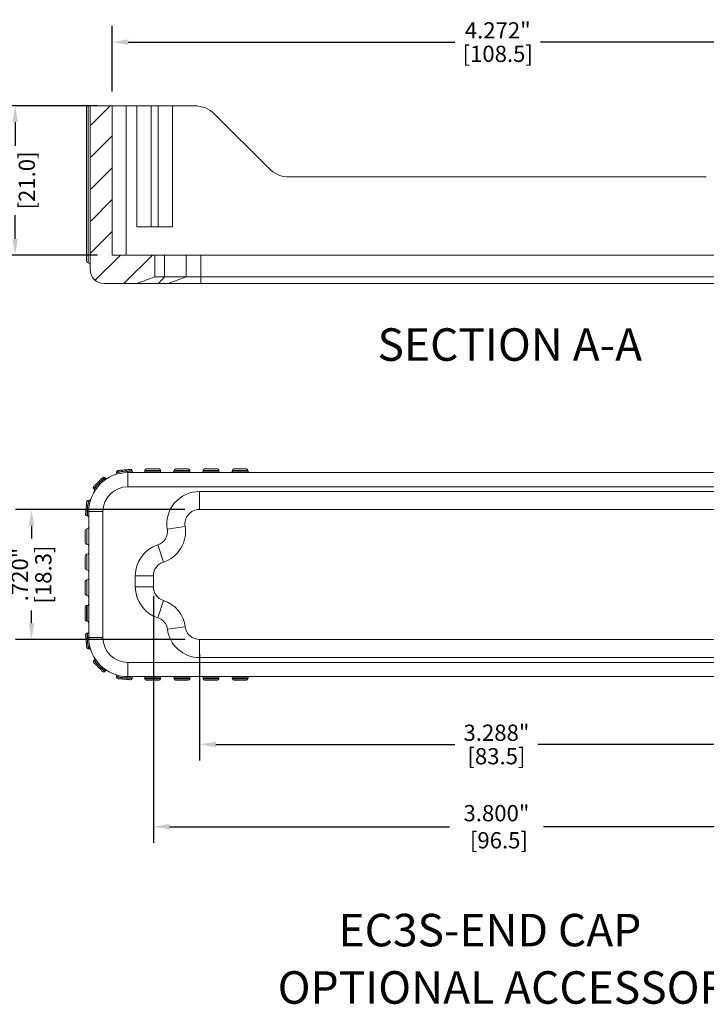
# Model space of a CAD drawing. Units: inches. Extents: x -0.4 to 31.7, y 1.2 to 23.1.
# Drawn here: x 22.8 to 26.6, y 9.8 to 15.3 of the extents above; entities that cross this region are included whole.
import ezdxf

# ---------------------------------------------------------------- set-up
doc = ezdxf.new("R2010")
doc.units = ezdxf.units.IN
doc.header["$MEASUREMENT"] = 0
doc.header["$PDSIZE"] = -1
doc.layers.add('DIM', color=3, linetype='Continuous', lineweight=0)
doc.layers.add('Text', color=3, linetype='Continuous', lineweight=0)
doc.styles.add('Arial', font='ARIALN.TTF')
doc.dimstyles.get("Standard").update_dxf_attribs({"dimtxt": 0.18, "dimasz": 0.18, "dimexe": 0.18, "dimexo": 0.0625, "dimgap": 0.09, "dimtad": 0, "dimtih": 1, "dimtoh": 1, "dimdec": 4, "dimzin": 0, "dimdsep": 46, "dimtxsty": 'Standard', "dimcen": 0.09, "dimadec": 0, "dimazin": 0, "dimtfac": 1, "dimtdec": 4, "dimtofl": 0, "dimtmove": 0, "dimatfit": 3, "dimfxl": 1, "dimtolj": 1, "dimtzin": 0, "dimarcsym": 0})

# ---------------------------------------------------------------- blocks, each defined once
blk = doc.blocks.new('*D66')
at = {"layer": 'Defpoints', "color": 0, "transparency": 16777216}
for p in [(23.5679, 12.1887), (27.3679, 12.1887), (27.3679, 10.8295)]:
    blk.add_point(p, dxfattribs=at)
at = {"layer": 'DIM', "color": 0, "lineweight": -2, "transparency": 16777216}
for p, q in [((23.5679, 12.1087), (23.5679, 10.7401)), ((27.3679, 12.1087), (27.3679, 10.7401)), ((23.6579, 10.8295), (25.2079, 10.8295)), ((27.2779, 10.8295), (25.7279, 10.8295))]:
    blk.add_line(p, q, dxfattribs=at)
at = {"layer": 'DIM', "color": 0, "transparency": 16777216}
for points in [[(23.6579, 10.8445), (23.6579, 10.8145), (23.5679, 10.8295)], [(27.2779, 10.8445), (27.2779, 10.8145), (27.3679, 10.8295)]]:
    blk.add_solid(points, dxfattribs=at)
at = {"layer": 'DIM', "color": 0, "transparency": 16777216, "insert": (25.4679, 10.8295), "char_height": 0.09, "attachment_point": 5}
blk.add_mtext('\\A1;3.800"\\P [96.5]', dxfattribs=at)
blk = doc.blocks.new('*D67')
at = {"layer": 'Defpoints', "color": 0, "transparency": 16777216}
for p in [(23.8241, 11.8661), (27.1117, 11.8661), (27.1117, 11.285)]:
    blk.add_point(p, dxfattribs=at)
at = {"layer": 'DIM', "color": 0, "lineweight": -2, "transparency": 16777216}
for p, q in [((23.8241, 11.7861), (23.8241, 11.1956)), ((27.1117, 11.7861), (27.1117, 11.1956)), ((23.9141, 11.285), (25.2379, 11.285)), ((27.0217, 11.285), (25.6979, 11.285))]:
    blk.add_line(p, q, dxfattribs=at)
at = {"layer": 'DIM', "color": 0, "transparency": 16777216}
for points in [[(23.9141, 11.3), (23.9141, 11.27), (23.8241, 11.285)], [(27.0217, 11.3), (27.0217, 11.27), (27.1117, 11.285)]]:
    blk.add_solid(points, dxfattribs=at)
at = {"layer": 'DIM', "color": 0, "transparency": 16777216, "char_height": 0.09, "attachment_point": 5}
for s, insert in [('\\A1;3.288"', (25.4679, 11.35)), ('\\A1;[83.5]', (25.4679, 11.22))]:
    blk.add_mtext(s, dxfattribs=dict(at, insert=insert))
blk = doc.blocks.new('*D68')
at = {"layer": 'Defpoints', "color": 0, "transparency": 16777216}
for p in [(22.8933, 12.5861), (23.8228, 12.5861), (23.8241, 11.8661)]:
    blk.add_point(p, dxfattribs=at)
at = {"layer": 'DIM', "color": 0, "lineweight": -2, "transparency": 16777216}
for p, q in [((23.7428, 12.5861), (22.8039, 12.5861)), ((22.8933, 12.4961), (22.8933, 12.4261)), ((22.8933, 11.9561), (22.8933, 12.0261)), ((23.7441, 11.8661), (22.8039, 11.8661))]:
    blk.add_line(p, q, dxfattribs=at)
at = {"layer": 'DIM', "color": 0, "transparency": 16777216}
for points in [[(22.8783, 12.4961), (22.9083, 12.4961), (22.8933, 12.5861)], [(22.8783, 11.9561), (22.9083, 11.9561), (22.8933, 11.8661)]]:
    blk.add_solid(points, dxfattribs=at)
at = {"layer": 'DIM', "color": 0, "transparency": 16777216, "char_height": 0.09, "attachment_point": 5, "rotation": 90}
for s, insert in [('\\A1;.720"', (22.8283, 12.2261)), ('\\A1;[18.3]', (22.9583, 12.2261))]:
    blk.add_mtext(s, dxfattribs=dict(at, insert=insert))
blk = doc.blocks.new('*D76')
at = {"layer": 'Defpoints', "color": 0, "transparency": 16777216}
for p in [(22.8022, 14.822), (23.3392, 14.822), (23.3392, 13.9952)]:
    blk.add_point(p, dxfattribs=at)
at = {"layer": 'DIM', "color": 0, "lineweight": -2, "transparency": 16777216}
for p, q in [((23.2592, 14.822), (22.7128, 14.822)), ((22.8022, 14.732), (22.8022, 14.6011)), ((22.8022, 14.0852), (22.8022, 14.2161)), ((23.2592, 13.9952), (22.7128, 13.9952))]:
    blk.add_line(p, q, dxfattribs=at)
at = {"layer": 'DIM', "color": 0, "transparency": 16777216}
for points in [[(22.7872, 14.732), (22.8172, 14.732), (22.8022, 14.822)], [(22.7872, 14.0852), (22.8172, 14.0852), (22.8022, 13.9952)]]:
    blk.add_solid(points, dxfattribs=at)
at = {"layer": 'DIM', "color": 0, "transparency": 16777216, "char_height": 0.09, "attachment_point": 5, "rotation": 90}
for s, insert in [('\\A1;.827"', (22.7372, 14.4086)), ('\\A1;[21.0]', (22.8672, 14.4086))]:
    blk.add_mtext(s, dxfattribs=dict(at, insert=insert))
blk = doc.blocks.new('*D79')
at = {"layer": 'Defpoints', "color": 0, "transparency": 16777216}
for p in [(27.6108, 15.175), (23.3392, 14.822), (27.6108, 14.822)]:
    blk.add_point(p, dxfattribs=at)
at = {"layer": 'DIM', "color": 0, "lineweight": -2, "transparency": 16777216}
for p, q in [((23.3392, 14.902), (23.3392, 15.2644)), ((27.6108, 14.902), (27.6108, 15.2644)), ((23.4292, 15.175), (25.2375, 15.175)), ((27.5208, 15.175), (25.7125, 15.175))]:
    blk.add_line(p, q, dxfattribs=at)
at = {"layer": 'DIM', "color": 0, "transparency": 16777216}
for points in [[(23.4292, 15.19), (23.4292, 15.16), (23.3392, 15.175)], [(27.5208, 15.19), (27.5208, 15.16), (27.6108, 15.175)]]:
    blk.add_solid(points, dxfattribs=at)
at = {"layer": 'DIM', "color": 0, "transparency": 16777216, "char_height": 0.09, "attachment_point": 5}
for s, insert in [('\\A1;4.272"', (25.475, 15.24)), ('\\A1;[108.5]', (25.475, 15.11))]:
    blk.add_mtext(s, dxfattribs=dict(at, insert=insert))

msp = doc.modelspace()

# ---------------------------------------------------------------- hatches: boundary and pattern name
at = {"linetype": 'Continuous', "lineweight": 0}
h = msp.add_hatch(dxfattribs=at)
h.set_pattern_fill('ANSI31', scale=0.03937, style=0)
h.set_pattern_definition([(45, (3.88091, 0.32412), (-0.0883882, 0.0883882), [])])
edge = h.paths.add_edge_path(flags=0)
edge.add_arc((23.2959, 13.9165), 0.0787, 180, 270)
edge.add_line((23.2959, 13.8377), (23.4751, 13.8377))
edge.add_spline(control_points=[(23.4751, 13.8377), (23.5085, 13.8499), (23.5419, 13.862), (23.5753, 13.8741)], knot_values=[0.002575, 0.002575, 0.002575, 0.002575, 0.005283, 0.005283, 0.005283, 0.005283], weights=[1, 1, 1, 1], degree=3, periodic=0)
edge.add_line((23.5753, 13.8741), (23.5753, 13.9952))
edge.add_line((23.5753, 13.9952), (23.3392, 13.9952))
edge.add_line((23.3392, 13.9952), (23.3392, 14.822))
edge.add_line((23.3392, 14.822), (23.2171, 14.822))
edge.add_line((23.2171, 14.822), (23.2171, 13.9165))

# ---------------------------------------------------------------- linework, layer by layer
at = {"color": 7, "linetype": 'Continuous', "lineweight": 15}
for p, q in [((23.1974, 13.9952), (23.1974, 14.822)), ((23.1974, 14.822), (23.2073, 14.822)), ((23.2073, 13.9952), (23.2073, 14.822)), ((23.2073, 14.822), (23.2171, 14.822)), ((23.2171, 13.9165), (23.2171, 14.822)), ((23.2171, 14.822), (23.3392, 14.822)), ((23.3392, 13.9952), (23.3392, 14.822)), ((23.3392, 14.822), (23.4179, 14.822)), ((23.4179, 14.822), (23.4179, 13.9952)), ((23.477, 14.822), (23.4179, 14.822)), ((23.477, 14.1527), (23.477, 14.822)), ((23.477, 14.822), (23.5557, 14.822)), ((23.5557, 14.1527), (23.5557, 14.822)), ((23.5557, 14.822), (23.5951, 14.822)), ((23.5951, 14.1527), (23.5951, 14.822)), ((23.5951, 14.822), (23.6738, 14.822)), ((23.6738, 14.1527), (23.6738, 14.822)), ((23.7956, 14.822), (23.6738, 14.822)), ((24.2084, 14.4744), (23.9069, 14.7759)), ((26.6302, 14.4283), (24.3197, 14.4283)), ((23.477, 14.1527), (23.5557, 14.1527)), ((23.5557, 14.1527), (23.5951, 14.1527)), ((23.5951, 14.1527), (23.6738, 14.1527)), ((23.1974, 13.9617), (23.1974, 13.9952)), ((23.1974, 13.9952), (23.2073, 13.9952)), ((23.2073, 13.9952), (23.2171, 13.9952)), ((23.3392, 13.9952), (23.5753, 13.9952)), ((23.5753, 13.8741), (23.5753, 13.9952)), ((23.6293, 13.9952), (23.5753, 13.9952)), ((23.6293, 13.9952), (23.6293, 13.8741)), ((23.7502, 13.9952), (23.6293, 13.9952)), ((23.7502, 13.8741), (23.7502, 13.9952)), ((23.8299, 13.9952), (23.7502, 13.9952)), ((23.8299, 13.9952), (23.8299, 13.8741)), ((27.12, 13.9952), (23.8299, 13.9952)), ((23.5753, 13.8741), (23.6293, 13.8741)), ((23.5972, 13.8377), (23.6293, 13.8741)), ((23.6293, 13.8741), (23.7502, 13.8741)), ((23.6502, 13.8377), (23.7502, 13.8741)), ((23.7502, 13.8741), (23.8299, 13.8741)), ((23.8299, 13.8377), (23.8299, 13.8741)), ((23.8299, 13.8741), (27.12, 13.8741)), ((23.2959, 13.8377), (23.4751, 13.8377)), ((23.5972, 13.8377), (23.4751, 13.8377)), ((23.6502, 13.8377), (23.5972, 13.8377)), ((23.8299, 13.8377), (23.6502, 13.8377)), ((27.12, 13.8377), (23.8299, 13.8377)), ((23.3027, 12.7596), (23.2988, 12.7635)), ((23.3644, 12.7884), (23.3639, 12.7938)), ((23.4266, 12.7123), (23.4266, 12.791)), ((23.4266, 12.791), (27.5092, 12.791)), ((23.4504, 12.7982), (23.4502, 12.8014)), ((23.6077, 12.8028), (23.521, 12.8028)), ((23.521, 12.8028), (23.521, 12.7989)), ((23.521, 12.7989), (23.6077, 12.7989)), ((23.5289, 12.8107), (23.5998, 12.8107)), ((23.6077, 12.7989), (23.6077, 12.8028)), ((23.7691, 12.8028), (23.6825, 12.8028)), ((23.6825, 12.8028), (23.6825, 12.7989)), ((23.6825, 12.7989), (23.7691, 12.7989)), ((23.6903, 12.8107), (23.7612, 12.8107)), ((23.7691, 12.7989), (23.7691, 12.8028)), ((23.8439, 12.8028), (23.8439, 12.7989)), ((23.9305, 12.8028), (23.8439, 12.8028)), ((23.8439, 12.7989), (23.9305, 12.7989)), ((23.8517, 12.8107), (23.9226, 12.8107)), ((23.9305, 12.7989), (23.9305, 12.8028)), ((24.0053, 12.8028), (24.0053, 12.7989)), ((24.0919, 12.8028), (24.0053, 12.8028)), ((24.0053, 12.7989), (24.0919, 12.7989)), ((24.0132, 12.8107), (24.084, 12.8107)), ((24.0919, 12.7989), (24.0919, 12.8028)), ((27.5092, 12.7123), (23.4266, 12.7123)), ((23.2414, 12.6984), (23.2376, 12.7022)), ((23.8228, 12.6861), (23.8228, 12.5861)), ((23.8228, 12.6861), (27.113, 12.6861)), ((23.2127, 12.6367), (23.2072, 12.6371)), ((23.2028, 12.5506), (23.1997, 12.5509)), ((23.21, 11.8776), (23.21, 12.5745)), ((23.21, 12.5745), (23.2888, 12.5745)), ((23.2888, 12.5745), (23.2888, 11.8776)), ((27.113, 12.5861), (23.8228, 12.5861)), ((23.6452, 12.4769), (23.7439, 12.4931)), ((23.1903, 12.4032), (23.1903, 12.4702)), ((23.2002, 12.3934), (23.2002, 12.48)), ((23.6232, 12.295), (23.5923, 12.3901)), ((23.1903, 12.2615), (23.1903, 12.3284)), ((23.2002, 12.2517), (23.2002, 12.3383)), ((23.5679, 12.2189), (23.4679, 12.2189)), ((23.4679, 12.1584), (23.4679, 12.2189)), ((23.5679, 12.2189), (23.5679, 12.1584)), ((23.1903, 12.1198), (23.1903, 12.1867)), ((23.2002, 12.1099), (23.2002, 12.1965)), ((23.5679, 12.1584), (23.4679, 12.1584)), ((23.1982, 12.0548), (23.1982, 11.9682)), ((23.1982, 12.0548), (23.2021, 12.0548)), ((23.2021, 11.9682), (23.2021, 12.0548)), ((23.6232, 12.0823), (23.5923, 11.9872)), ((23.1903, 11.9761), (23.1903, 12.0469)), ((23.1982, 11.9682), (23.2021, 11.9682)), ((23.1997, 11.9013), (23.2028, 11.9015)), ((23.7448, 11.9358), (23.6456, 11.923)), ((23.21, 11.8776), (23.2888, 11.8776)), ((23.8241, 11.8661), (23.8241, 11.7661)), ((23.8241, 11.8661), (27.1117, 11.8661)), ((23.2127, 11.8154), (23.2072, 11.815)), ((23.2376, 11.7499), (23.2414, 11.7538)), ((23.4266, 11.6611), (23.4266, 11.7398)), ((23.4266, 11.7398), (27.5092, 11.7398)), ((27.1117, 11.7661), (23.8241, 11.7661)), ((23.3027, 11.6925), (23.2988, 11.6886)), ((23.3639, 11.6583), (23.3644, 11.6637)), ((27.5092, 11.6611), (23.4266, 11.6611)), ((23.4504, 11.6539), (23.4502, 11.6507)), ((23.6077, 11.6532), (23.521, 11.6532)), ((23.521, 11.6493), (23.521, 11.6532)), ((23.521, 11.6493), (23.6077, 11.6493)), ((23.5998, 11.6414), (23.5289, 11.6414)), ((23.6077, 11.6532), (23.6077, 11.6493)), ((23.7691, 11.6532), (23.6825, 11.6532)), ((23.6825, 11.6493), (23.6825, 11.6532)), ((23.6825, 11.6493), (23.7691, 11.6493)), ((23.7612, 11.6414), (23.6903, 11.6414)), ((23.7691, 11.6532), (23.7691, 11.6493)), ((23.9305, 11.6532), (23.8439, 11.6532)), ((23.8439, 11.6493), (23.8439, 11.6532)), ((23.8439, 11.6493), (23.9305, 11.6493)), ((23.9226, 11.6414), (23.8517, 11.6414)), ((23.9305, 11.6532), (23.9305, 11.6493)), ((24.0919, 11.6532), (24.0053, 11.6532)), ((24.0053, 11.6493), (24.0053, 11.6532)), ((24.0053, 11.6493), (24.0919, 11.6493)), ((24.084, 11.6414), (24.0132, 11.6414)), ((24.0919, 11.6532), (24.0919, 11.6493))]:
    msp.add_line(p, q, dxfattribs=at)
at = {"color": 8, "linetype": 'Continuous', "lineweight": 15}
msp.add_line((23.2073, 13.9519), (23.2073, 13.9952), dxfattribs=at)
at = {"color": 7, "linetype": 'Continuous', "lineweight": 15, "flags": 128}
for points in [[(23.2695, 12.7453), (23.2733, 12.7491), (23.2768, 12.7526), (23.2799, 12.7557), (23.2826, 12.7584), (23.2848, 12.7606), (23.2864, 12.7622), (23.2873, 12.7632), (23.2877, 12.7635)], [(23.2988, 12.7635), (23.2984, 12.7631), (23.2972, 12.7619), (23.2953, 12.7599), (23.2926, 12.7573), (23.2893, 12.754), (23.2855, 12.7502), (23.2812, 12.7459), (23.2766, 12.7412)], [(23.3952, 12.7966), (23.3887, 12.796), (23.3826, 12.7955), (23.3772, 12.795), (23.3726, 12.7946), (23.3689, 12.7943), (23.3661, 12.794), (23.3645, 12.7939), (23.3639, 12.7938)], [(23.371, 12.8024), (23.3715, 12.8024), (23.3729, 12.8025), (23.3751, 12.8027), (23.3782, 12.803), (23.382, 12.8033), (23.3864, 12.8037), (23.3913, 12.8041), (23.3967, 12.8046)], [(23.416, 12.8063), (23.4213, 12.8068), (23.4263, 12.8072), (23.4307, 12.8076), (23.4345, 12.8079), (23.4376, 12.8082), (23.4398, 12.8084), (23.4412, 12.8085), (23.4416, 12.8085)], [(23.4502, 12.8014), (23.4496, 12.8013), (23.4479, 12.8012), (23.4452, 12.8009), (23.4415, 12.8006), (23.4368, 12.8002), (23.4314, 12.7997), (23.4254, 12.7992), (23.4188, 12.7986)], [(23.4236, 12.7986), (23.4236, 12.7971), (23.4238, 12.7957), (23.4241, 12.7944), (23.4245, 12.7932), (23.4249, 12.7923), (23.4254, 12.7916), (23.426, 12.7912), (23.4266, 12.791)], [(23.4236, 12.7986), (23.4311, 12.7985), (23.4377, 12.7984), (23.4431, 12.7983), (23.4471, 12.7983), (23.4496, 12.7982), (23.4504, 12.7982)], [(23.2376, 12.7134), (23.2379, 12.7137), (23.2389, 12.7147), (23.2404, 12.7163), (23.2426, 12.7184), (23.2453, 12.7211), (23.2484, 12.7243), (23.252, 12.7278), (23.2558, 12.7316)], [(23.2598, 12.7245), (23.2552, 12.7198), (23.2509, 12.7155), (23.247, 12.7117), (23.2437, 12.7084), (23.2411, 12.7058), (23.2391, 12.7038), (23.238, 12.7026), (23.2376, 12.7022)], [(23.1964, 12.6044), (23.1969, 12.6097), (23.1973, 12.6146), (23.1977, 12.6191), (23.1981, 12.6229), (23.1983, 12.6259), (23.1985, 12.6282), (23.1986, 12.6295), (23.1987, 12.63)], [(23.2072, 12.6371), (23.2072, 12.6366), (23.207, 12.6349), (23.2068, 12.6322), (23.2064, 12.6284), (23.206, 12.6238), (23.2056, 12.6184), (23.205, 12.6123), (23.2045, 12.6058)], [(23.1925, 12.5594), (23.1925, 12.5599), (23.1927, 12.5612), (23.1929, 12.5635), (23.1931, 12.5665), (23.1935, 12.5703), (23.1938, 12.5747), (23.1943, 12.5797), (23.1947, 12.585)], [(23.2024, 12.5822), (23.2018, 12.5757), (23.2013, 12.5696), (23.2008, 12.5642), (23.2004, 12.5596), (23.2001, 12.5558), (23.1999, 12.5531), (23.1997, 12.5514), (23.1997, 12.5509)], [(23.21, 12.5745), (23.2099, 12.5751), (23.2094, 12.5756), (23.2087, 12.5761), (23.2078, 12.5766), (23.2067, 12.5769), (23.2053, 12.5772), (23.2039, 12.5774), (23.2024, 12.5775)], [(23.2028, 12.5506), (23.2028, 12.5514), (23.2028, 12.5539), (23.2027, 12.5579), (23.2026, 12.5633), (23.2025, 12.57), (23.2024, 12.5775)], [(23.1947, 11.8671), (23.1943, 11.8724), (23.1938, 11.8774), (23.1935, 11.8818), (23.1931, 11.8856), (23.1929, 11.8887), (23.1927, 11.8909), (23.1925, 11.8923), (23.1925, 11.8927)], [(23.1997, 11.9013), (23.1997, 11.9007), (23.1999, 11.899), (23.2001, 11.8963), (23.2004, 11.8925), (23.2008, 11.8879), (23.2013, 11.8825), (23.2018, 11.8765), (23.2024, 11.8699)], [(23.2024, 11.8746), (23.2025, 11.8822), (23.2026, 11.8888), (23.2027, 11.8942), (23.2028, 11.8982), (23.2028, 11.9007), (23.2028, 11.9015)], [(23.1987, 11.8221), (23.1986, 11.8226), (23.1985, 11.824), (23.1983, 11.8262), (23.1981, 11.8293), (23.1977, 11.833), (23.1973, 11.8375), (23.1969, 11.8424), (23.1964, 11.8478)], [(23.2024, 11.8746), (23.2039, 11.8747), (23.2053, 11.8749), (23.2067, 11.8752), (23.2078, 11.8755), (23.2087, 11.876), (23.2094, 11.8765), (23.2099, 11.8771), (23.21, 11.8776)], [(23.2045, 11.8463), (23.205, 11.8398), (23.2056, 11.8337), (23.206, 11.8283), (23.2064, 11.8237), (23.2068, 11.8199), (23.207, 11.8172), (23.2072, 11.8155), (23.2072, 11.815)], [(23.2376, 11.7499), (23.238, 11.7495), (23.2391, 11.7483), (23.2411, 11.7464), (23.2437, 11.7437), (23.247, 11.7404), (23.2509, 11.7366), (23.2552, 11.7323), (23.2598, 11.7276)], [(23.2558, 11.7206), (23.252, 11.7243), (23.2484, 11.7279), (23.2453, 11.731), (23.2426, 11.7337), (23.2404, 11.7359), (23.2389, 11.7375), (23.2379, 11.7384), (23.2376, 11.7387)], [(23.2877, 11.6886), (23.2873, 11.689), (23.2864, 11.6899), (23.2848, 11.6915), (23.2826, 11.6937), (23.2799, 11.6964), (23.2768, 11.6995), (23.2733, 11.703), (23.2695, 11.7068)], [(23.2766, 11.7109), (23.2812, 11.7062), (23.2855, 11.702), (23.2893, 11.6981), (23.2926, 11.6948), (23.2953, 11.6922), (23.2972, 11.6902), (23.2984, 11.689), (23.2988, 11.6886)], [(23.3639, 11.6583), (23.3645, 11.6582), (23.3661, 11.6581), (23.3689, 11.6579), (23.3726, 11.6575), (23.3772, 11.6571), (23.3826, 11.6566), (23.3887, 11.6561), (23.3952, 11.6555)], [(23.3967, 11.6475), (23.3913, 11.648), (23.3864, 11.6484), (23.382, 11.6488), (23.3782, 11.6491), (23.3751, 11.6494), (23.3729, 11.6496), (23.3715, 11.6497), (23.371, 11.6498)], [(23.4416, 11.6436), (23.4412, 11.6436), (23.4398, 11.6437), (23.4376, 11.6439), (23.4345, 11.6442), (23.4307, 11.6445), (23.4263, 11.6449), (23.4213, 11.6454), (23.416, 11.6458)], [(23.4188, 11.6535), (23.4254, 11.6529), (23.4314, 11.6524), (23.4368, 11.6519), (23.4415, 11.6515), (23.4452, 11.6512), (23.4479, 11.6509), (23.4496, 11.6508), (23.4502, 11.6507)], [(23.4266, 11.6611), (23.426, 11.661), (23.4254, 11.6605), (23.4249, 11.6598), (23.4245, 11.6589), (23.4241, 11.6577), (23.4238, 11.6564), (23.4236, 11.655), (23.4236, 11.6535)], [(23.4504, 11.6539), (23.4496, 11.6539), (23.4471, 11.6539), (23.4431, 11.6538), (23.4377, 11.6537), (23.4311, 11.6536), (23.4236, 11.6535)]]:
    msp.add_lwpolyline(points, dxfattribs=at)
at = {"color": 7, "linetype": 'Continuous', "lineweight": 15}
for centre, radius, start, end in [((23.7956, 14.6645), 0.1575, 45, 90), ((24.3197, 14.5858), 0.1575, 225, 270), ((23.2073, 13.9617), 0.00984, 180, 270), ((23.2073, 13.9421), 0.00984, 0, 90), ((23.2959, 13.9165), 0.0787, 180, 270), ((23.4266, 12.5745), 0.2165, 90, 180), ((23.2932, 12.7579), 0.00787, 45, 135), ((23.3565, 12.7877), 0.00787, 288.1835, 5), ((23.3717, 12.7945), 0.00787, 95, 185), ((23.4038, 12.7992), 0.00899, 142.697, 196.6813), ((23.4099, 12.7997), 0.00899, 353.3167, 47.3064), ((23.4423, 12.8007), 0.00787, 5, 95), ((23.4583, 12.7989), 0.00787, 185, 270), ((23.5132, 12.7989), 0.00787, 270, 360), ((23.5289, 12.8028), 0.00787, 90, 180), ((23.5998, 12.8028), 0.00787, 0, 90), ((23.6155, 12.7989), 0.00787, 180, 270), ((23.6746, 12.7989), 0.00787, 270, 360), ((23.6903, 12.8028), 0.00787, 90, 180), ((23.7612, 12.8028), 0.00787, 0, 90), ((23.7769, 12.7989), 0.00787, 180, 270), ((23.836, 12.7989), 0.00787, 270, 360), ((23.8517, 12.8028), 0.00787, 90, 180), ((23.9226, 12.8028), 0.00787, 0, 90), ((23.9384, 12.7989), 0.00787, 180, 270), ((23.9974, 12.7989), 0.00787, 270, 360), ((24.0132, 12.8028), 0.00787, 90, 180), ((24.084, 12.8028), 0.00787, 0, 90), ((24.0998, 12.7989), 0.00787, 180, 270), ((23.2431, 12.7078), 0.00787, 135, 225), ((23.2647, 12.732), 0.00899, 182.6963, 236.6811), ((23.269, 12.7363), 0.00899, 33.3185, 87.3039), ((23.4266, 12.5745), 0.1378, 90, 180), ((23.3082, 12.7652), 0.00787, 225, 301.8165), ((23.2359, 12.6928), 0.00787, 328.1835, 45), ((23.8228, 12.5061), 0.18, 90, 189.3281), ((23.2019, 12.5972), 0.00899, 73.3189, 127.3032), ((23.2065, 12.6293), 0.00787, 85, 175), ((23.2133, 12.6445), 0.00787, 265, 341.8165), ((23.2003, 12.5587), 0.00787, 175, 265), ((23.2014, 12.5911), 0.00899, 222.695, 276.6818), ((23.2021, 12.5427), 0.00787, 0, 85), ((23.8228, 12.5061), 0.08, 90, 189.3281), ((23.2002, 12.4898), 0.00984, 270, 0), ((23.5683, 12.4642), 0.178, 287.9754, 9.3281), ((23.2002, 12.4702), 0.00984, 90, 180), ((23.5683, 12.4642), 0.078, 287.9754, 9.3281), ((23.2002, 12.4032), 0.00984, 180, 270), ((23.2002, 12.3835), 0.00984, 0, 90), ((23.6479, 12.2189), 0.18, 107.9754, 180), ((23.2002, 12.3284), 0.00984, 90, 180), ((23.2002, 12.3481), 0.00984, 270, 0), ((23.6479, 12.2189), 0.08, 107.9754, 180), ((23.2002, 12.2615), 0.00984, 180, 270), ((23.2002, 12.2418), 0.00984, 0, 90), ((23.2002, 12.1867), 0.00984, 90, 180), ((23.2002, 12.2064), 0.00984, 270, 0), ((23.2002, 12.1198), 0.00984, 180, 270), ((23.2002, 12.1001), 0.00984, 0, 90), ((23.6479, 12.1584), 0.18, 180, 252.0246), ((23.6479, 12.1584), 0.08, 180, 252.0246), ((23.1982, 12.0469), 0.00787, 90, 180), ((23.2021, 12.0627), 0.00787, 270, 0), ((23.5683, 11.9131), 0.178, 7.3483, 72.0246), ((23.1982, 11.9761), 0.00787, 180, 270), ((23.2021, 11.9603), 0.00787, 0, 90), ((23.5683, 11.9131), 0.078, 7.3483, 72.0246), ((23.2003, 11.8934), 0.00787, 95, 185), ((23.2021, 11.9094), 0.00787, 275, 0), ((23.8241, 11.9461), 0.18, 187.3483, 270), ((23.8241, 11.9461), 0.08, 187.3483, 270), ((23.2014, 11.861), 0.00899, 83.3182, 137.305), ((23.2019, 11.8549), 0.00899, 232.6968, 286.6811), ((23.4266, 11.8776), 0.2165, 180, 270), ((23.4266, 11.8776), 0.1378, 180, 270), ((23.2065, 11.8228), 0.00787, 185, 275), ((23.2133, 11.8076), 0.00787, 18.1835, 95), ((23.2431, 11.7443), 0.00787, 135, 225), ((23.2359, 11.7593), 0.00787, 315, 31.8165), ((23.2647, 11.7201), 0.00899, 123.3189, 177.3037), ((23.269, 11.7158), 0.00899, 272.6961, 326.6815), ((23.2932, 11.6942), 0.00787, 225, 315), ((23.3082, 11.6869), 0.00787, 58.1835, 135), ((23.3565, 11.6644), 0.00787, 355, 71.8165), ((23.3717, 11.6576), 0.00787, 175, 265), ((23.4038, 11.653), 0.00899, 163.3187, 217.303), ((23.4099, 11.6524), 0.00899, 312.6936, 6.6833), ((23.4423, 11.6514), 0.00787, 265, 355), ((23.4583, 11.6532), 0.00787, 90, 175), ((23.5132, 11.6532), 0.00787, 0, 90), ((23.5289, 11.6493), 0.00787, 180, 270), ((23.5998, 11.6493), 0.00787, 270, 0), ((23.6155, 11.6532), 0.00787, 90, 180), ((23.6746, 11.6532), 0.00787, 0, 90), ((23.6903, 11.6493), 0.00787, 180, 270), ((23.7612, 11.6493), 0.00787, 270, 0), ((23.7769, 11.6532), 0.00787, 90, 180), ((23.836, 11.6532), 0.00787, 0, 90), ((23.8517, 11.6493), 0.00787, 180, 270), ((23.9226, 11.6493), 0.00787, 270, 0), ((23.9384, 11.6532), 0.00787, 90, 180), ((23.9974, 11.6532), 0.00787, 0, 90), ((24.0132, 11.6493), 0.00787, 180, 270), ((24.084, 11.6493), 0.00787, 270, 0), ((24.0998, 11.6532), 0.00787, 90, 180)]:
    msp.add_arc(centre, radius, start, end, dxfattribs=at)
for points in [[(23.5753, 13.8741), (23.5419, 13.862), (23.5085, 13.8499), (23.4751, 13.8377)], [(23.3967, 12.8046), (23.403, 12.8052), (23.4097, 12.8057), (23.416, 12.8063)], [(23.4188, 12.7986), (23.4204, 12.7987), (23.422, 12.7987), (23.4236, 12.7986)], [(23.2558, 12.7316), (23.2602, 12.7361), (23.265, 12.7408), (23.2695, 12.7453)], [(23.1947, 12.585), (23.1953, 12.5914), (23.1959, 12.598), (23.1964, 12.6044)], [(23.2024, 12.5775), (23.2024, 12.579), (23.2024, 12.5806), (23.2024, 12.5822)], [(23.1964, 11.8478), (23.1959, 11.8541), (23.1953, 11.8608), (23.1947, 11.8671)], [(23.2024, 11.8699), (23.2024, 11.8715), (23.2024, 11.8731), (23.2024, 11.8746)], [(23.2695, 11.7068), (23.265, 11.7113), (23.2602, 11.7161), (23.2558, 11.7206)], [(23.416, 11.6458), (23.4097, 11.6464), (23.403, 11.647), (23.3967, 11.6475)], [(23.4236, 11.6535), (23.422, 11.6535), (23.4204, 11.6535), (23.4188, 11.6535)]]:
    msp.add_open_spline(points, degree=3, dxfattribs=at)
for points in [[(23.3644, 12.7884), (23.3644, 12.7884), (23.3674, 12.7896), (23.3784, 12.793), (23.3863, 12.7951), (23.3952, 12.7966)], [(23.4188, 12.7986), (23.415, 12.7984), (23.411, 12.7982), (23.4031, 12.7975), (23.3991, 12.7971), (23.3952, 12.7966)], [(23.2414, 12.6984), (23.2414, 12.6984), (23.243, 12.7012), (23.2492, 12.711), (23.2539, 12.7176), (23.2598, 12.7245)], [(23.2766, 12.7412), (23.2737, 12.7386), (23.2709, 12.7359), (23.2652, 12.7302), (23.2624, 12.7273), (23.2598, 12.7245)], [(23.2766, 12.7412), (23.2834, 12.7471), (23.2901, 12.7518), (23.2997, 12.758), (23.3027, 12.7596), (23.3027, 12.7596)], [(23.2045, 12.6058), (23.204, 12.602), (23.2036, 12.598), (23.2029, 12.5901), (23.2026, 12.5861), (23.2024, 12.5822)], [(23.2045, 12.6058), (23.2059, 12.6148), (23.208, 12.6226), (23.2115, 12.6336), (23.2127, 12.6367), (23.2127, 12.6367)], [(23.2024, 11.8699), (23.2026, 11.8661), (23.2029, 11.8621), (23.2036, 11.8542), (23.204, 11.8502), (23.2045, 11.8463)], [(23.2127, 11.8154), (23.2127, 11.8154), (23.2115, 11.8185), (23.208, 11.8295), (23.2059, 11.8374), (23.2045, 11.8463)], [(23.2598, 11.7276), (23.2539, 11.7344), (23.2492, 11.7412), (23.243, 11.7508), (23.2414, 11.7538), (23.2414, 11.7538)], [(23.2598, 11.7276), (23.2624, 11.7248), (23.2652, 11.722), (23.2708, 11.7163), (23.2737, 11.7135), (23.2766, 11.7109)], [(23.3027, 11.6925), (23.3027, 11.6925), (23.2998, 11.6941), (23.2901, 11.7003), (23.2834, 11.705), (23.2766, 11.7109)], [(23.3952, 11.6555), (23.3862, 11.657), (23.3785, 11.6591), (23.3674, 11.6625), (23.3644, 11.6637), (23.3644, 11.6637)], [(23.3952, 11.6555), (23.3991, 11.6551), (23.403, 11.6546), (23.411, 11.654), (23.415, 11.6537), (23.4188, 11.6535)]]:
    msp.add_open_spline(points, degree=3, knots=[0, 0, 0, 0, 0.5, 0.5, 1, 1, 1, 1], dxfattribs=at)

# ---------------------------------------------------------------- texts
at = {"layer": 'Text', "style": 'Arial'}
for s, p in [('SECTION A-A', (24.8094, 13.4099)), ('EC3S-END CAP ', (24.5934, 10.167)), ('OPTIONAL ACCESSORY', (24.2564, 9.8491))]:
    msp.add_text(s, height=0.18, dxfattribs=at).set_placement(p)

# ---------------------------------------------------------------- dimensions: what is measured, and where the dimension line sits
at = {"layer": 'DIM'}
for base, p1, p2, picture, middle in [((27.6108, 15.175), (23.3392, 14.822), (27.6108, 14.822), '*D79', (25.475, 15.175)), ((27.1117, 11.285), (23.8241, 11.8661), (27.1117, 11.8661), '*D67', (25.4679, 11.285))]:
    dim = msp.add_linear_dim(base=base, p1=p1, p2=p2, dimstyle='Standard', override={"dimtxt": 0.09, "dimasz": 0.09, "dimexe": 0.0894, "dimexo": 0.08, "dimgap": 0.02, "dimtih": 0, "dimtoh": 0, "dimdec": 3, "dimzin": 4, "dimpost": '"\\X', "dimcen": 0, "dimadec": 2, "dimtdec": 3}, dxfattribs=at)
    dim.commit()
    dim.dimension.update_dxf_attribs({"geometry": picture, "text_midpoint": middle})
for base, p1, p2, picture, middle in [((22.8022, 14.822), (23.3392, 13.9952), (23.3392, 14.822), '*D76', (22.8022, 14.4086)), ((22.8933, 12.5861), (23.8241, 11.8661), (23.8228, 12.5861), '*D68', (22.8933, 12.2261))]:
    dim = msp.add_linear_dim(base=base, p1=p1, p2=p2, angle=90, dimstyle='Standard', override={"dimtxt": 0.09, "dimasz": 0.09, "dimexe": 0.0894, "dimexo": 0.08, "dimgap": 0.02, "dimtih": 0, "dimtoh": 0, "dimdec": 3, "dimzin": 4, "dimpost": '"\\X', "dimcen": 0, "dimadec": 2, "dimtdec": 3}, dxfattribs=at)
    dim.commit()
    dim.dimension.update_dxf_attribs({"geometry": picture, "text_midpoint": middle})
dim = msp.add_linear_dim(base=(27.3679, 10.8295), p1=(23.5679, 12.1887), p2=(27.3679, 12.1887), dimstyle='Standard', override={"dimtxt": 0.09, "dimasz": 0.09, "dimexe": 0.0894, "dimexo": 0.08, "dimgap": 0.02, "dimtih": 0, "dimtoh": 0, "dimdec": 3, "dimzin": 4, "dimpost": '"\\X', "dimcen": 0, "dimadec": 2, "dimtdec": 3}, dxfattribs=at)
dim.commit()
dim.dimension.update_dxf_attribs({"geometry": '*D66', "text_midpoint": (25.4679, 10.8295), "dimtype": 160})

doc.saveas('drawing.dxf')
